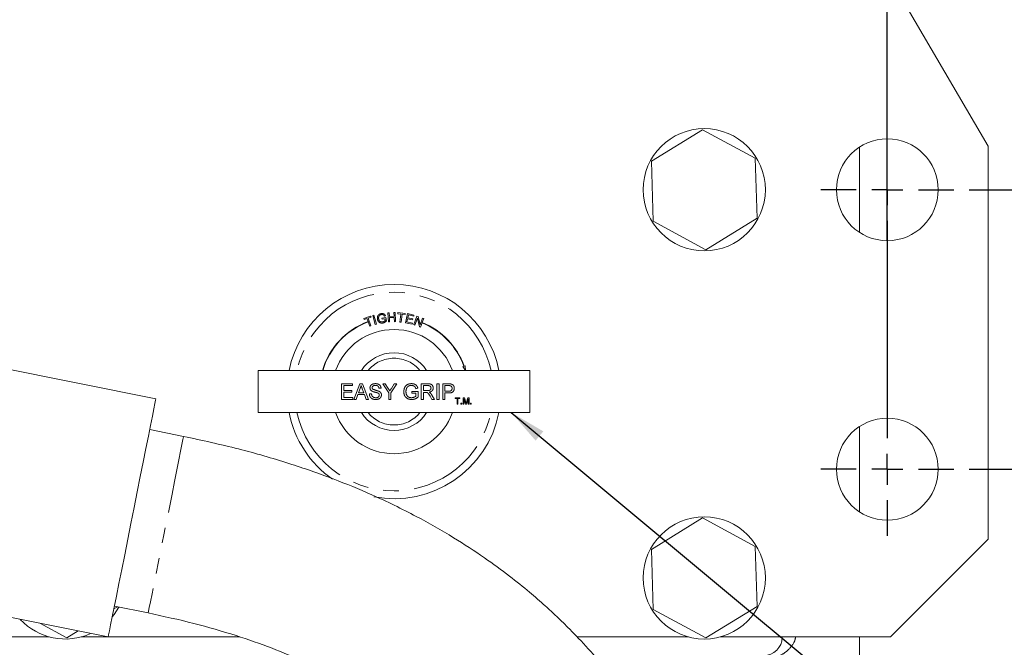
# Model space of a CAD drawing. Units: millimetres. Extents: x 11 to 1180, y 5 to 832.
# Drawn here: x 631 to 712, y 663 to 715 of the extents above; entities that cross this region are included whole.
import ezdxf

# ---------------------------------------------------------------- set-up
doc = ezdxf.new("R2010")
doc.units = ezdxf.units.MM
doc.linetypes.add('PHANTOM', pattern=[12.7, 6.35, -1.27, 1.27, -1.27, 1.27, -1.27])
doc.layers.add('SLD-0', color=7, linetype='Continuous')
doc.styles.add('SLDTEXTSTYLE0', font='TXT', dxfattribs={"width": 0.605})
doc.styles.add('SLDTEXTSTYLE3', font='TXT', dxfattribs={"width": 0.7})
doc.dimstyles.new('SLDDIMSTYLE0', dxfattribs={"dimtxt": 3, "dimasz": 3, "dimexe": 0, "dimexo": 0.0625, "dimgap": 0.75, "dimtad": 0, "dimdec": 1, "dimlfac": 2, "dimrnd": 1e-09, "dimzin": 12, "dimdsep": 46, "dimtxsty": 'SLDTEXTSTYLE0', "dimsah": 1, "dimcen": 0.09, "dimadec": 0, "dimazin": 0, "dimtfac": 1, "dimtdec": 3, "dimtofl": 0, "dimtmove": 0, "dimatfit": 3, "dimfxl": 0, "dimfrac": 2, "dimtolj": 1, "dimtzin": 12, "dimarcsym": 0})
doc.dimstyles.new('SLDDIMSTYLE4', dxfattribs={"dimtxt": 0, "dimasz": 3, "dimexe": 0, "dimexo": 0.0625, "dimgap": 0, "dimtad": 0, "dimtih": 1, "dimtoh": 1, "dimdec": 0, "dimrnd": 1e-09, "dimzin": 0, "dimdsep": 46, "dimtxsty": 'Standard', "dimsah": 1, "dimcen": 0.09, "dimadec": 0, "dimazin": 0, "dimtfac": 3, "dimtdec": 0, "dimtofl": 0, "dimtmove": 0, "dimatfit": 3, "dimfxl": 0, "dimfrac": 2, "dimtolj": 1, "dimtzin": 0, "dimarcsym": 0})

# ---------------------------------------------------------------- blocks, each defined once
blk = doc.blocks.new('SW_SYMBOL_MOD_CL')
at = {"layer": 'SLD-0', "color": 0, "char_height": 776, "attachment_point": 5, "style": 'SLDTEXTSTYLE3'}
for s, insert in [('C', (400, 600)), ('L', (600, 300))]:
    blk.add_mtext(s, dxfattribs=dict(at, insert=insert))
blk = doc.blocks.new('*D97')
at = {"layer": 'SLD-0'}
for p, q in [((604.589, 812.059), (604.589, 823.964)), ((702.125, 696.508), (702.125, 823.964)), ((604.589, 820.789), (638.644, 820.789)), ((702.125, 820.789), (668.07, 820.789))]:
    blk.add_line(p, q, dxfattribs=at)
for points in [[(604.589, 820.789), (607.589, 820.328), (607.589, 821.251)], [(702.125, 820.789), (699.125, 821.251), (699.125, 820.328)]]:
    blk.add_solid(points, dxfattribs=at)
at = {"layer": 'SLD-0', "xscale": 0.003867203219315895, "yscale": 0.003867203219315895, "zscale": 0.003867203219315895}
blk.add_blockref('SW_SYMBOL_MOD_CL', (661.932, 816.619), dxfattribs=at)
at = {"layer": 'SLD-0', "char_height": 3, "attachment_point": 1, "style": 'SLDTEXTSTYLE0'}
for s, insert in [('195.1', (648.204, 824.661)), ('EYE BOLT ', (640.628, 820.061))]:
    blk.add_mtext(s, dxfattribs=dict(at, insert=insert))
blk = doc.blocks.new('*D98')
at = {"layer": 'SLD-0'}
for p, q in [((743.971, 784.241), (758.882, 784.241)), ((755.707, 784.241), (755.707, 757.171)), ((755.707, 700.675), (755.707, 727.745)), ((708.832, 700.675), (758.882, 700.675))]:
    blk.add_line(p, q, dxfattribs=at)
for points in [[(755.707, 784.241), (755.246, 781.241), (756.169, 781.241)], [(755.707, 700.675), (756.169, 703.675), (755.246, 703.675)]]:
    blk.add_solid(points, dxfattribs=at)
at = {"layer": 'SLD-0', "xscale": 0.003867203219315895, "yscale": 0.003867203219315895, "zscale": 0.003867203219315895, "rotation": 90.0000000000004}
blk.add_blockref('SW_SYMBOL_MOD_CL', (757.574, 751.034), dxfattribs=at)
at = {"layer": 'SLD-0', "char_height": 3, "attachment_point": 1, "rotation": 90, "style": 'SLDTEXTSTYLE0'}
for s, insert in [('167.1', (749.532, 737.306)), ('EYE BOLT ', (754.132, 729.73)), ('TYP.', (758.748, 738.276))]:
    blk.add_mtext(s, dxfattribs=dict(at, insert=insert))
blk = doc.blocks.new('*D99')
at = {"layer": 'SLD-0'}
for p, q in [((708.832, 700.675), (758.882, 700.675)), ((755.707, 700.675), (755.707, 677.815)), ((708.832, 677.815), (758.882, 677.815)), ((755.707, 677.815), (755.707, 671.584))]:
    blk.add_line(p, q, dxfattribs=at)
for points in [[(755.707, 700.675), (755.246, 697.675), (756.169, 697.675)], [(755.707, 677.815), (756.169, 680.815), (755.246, 680.815)]]:
    blk.add_solid(points, dxfattribs=at)
at = {"layer": 'SLD-0', "xscale": 0.003867203219315895, "yscale": 0.003867203219315895, "zscale": 0.003867203219315895, "rotation": 90}
blk.add_blockref('SW_SYMBOL_MOD_CL', (757.574, 665.447), dxfattribs=at)
at = {"layer": 'SLD-0', "char_height": 3, "attachment_point": 1, "rotation": 90, "style": 'SLDTEXTSTYLE0'}
for s, insert in [('EYE BOLT ', (754.132, 644.142)), ('45.7', (749.532, 652.864)), ('TYP.', (758.748, 652.688))]:
    blk.add_mtext(s, dxfattribs=dict(at, insert=insert))
blk = doc.blocks.new('SW_CENTERMARKSYMBOL_25')
at = {"layer": 'SLD-0', "color": 0}
for p, q in [((195.072, 2.54), (195.072, 5.437)), ((195.072, 0), (195.072, 1.27)), ((192.532, 0), (189.635, 0)), ((195.072, 0), (193.802, 0)), ((195.072, 0), (196.342, 0)), ((195.072, 0), (195.072, -1.27)), ((197.612, 0), (200.509, 0)), ((195.072, -2.54), (195.072, -20.32)), ((195.072, -22.86), (195.072, -21.59)), ((192.532, -22.86), (189.635, -22.86)), ((195.072, -22.86), (193.802, -22.86)), ((195.072, -22.86), (196.342, -22.86)), ((195.072, -22.86), (195.072, -24.13)), ((197.612, -22.86), (200.509, -22.86)), ((195.072, -25.4), (195.072, -28.297))]:
    blk.add_line(p, q, dxfattribs=at)

msp = doc.modelspace()

# ---------------------------------------------------------------- linework, layer by layer
at = {"color": 7, "linetype": 'Continuous', "lineweight": 15}
for p, q in [((710.379823, 704.231377), (691.075823, 737.251374)), ((686.998814, 705.580856), (682.82055, 703.006867)), ((691.317088, 703.249361), (686.998814, 705.580856)), ((699.838824, 697.191174), (699.838824, 704.159576)), ((710.379823, 672.100376), (710.379823, 704.231377)), ((682.82055, 703.006867), (682.960554, 698.10139)), ((691.457092, 698.343884), (691.317088, 703.249361)), ((682.960554, 698.10139), (687.278829, 695.769894)), ((687.278829, 695.769894), (691.457092, 698.343884)), ((642.244483, 683.58032), (628.479469, 686.337884)), ((650.62632, 682.450871), (650.62632, 685.879874)), ((650.62632, 685.879874), (672.851323, 685.879874)), ((672.851323, 682.450871), (672.851323, 685.879874)), ((650.62632, 682.450871), (672.851323, 682.450871)), ((699.838824, 674.331176), (699.838824, 681.299578)), ((644.50933, 680.504005), (641.739368, 681.058917)), ((686.998814, 673.830855), (682.82055, 671.256866)), ((691.317088, 671.49936), (686.998814, 673.830855)), ((691.457092, 666.593883), (691.317088, 671.49936)), ((702.378824, 664.099376), (710.379823, 672.100376)), ((682.82055, 671.256866), (682.960554, 666.351389)), ((624.575452, 666.850086), (638.340465, 664.092522)), ((638.800523, 666.389007), (639.087088, 666.565541)), ((638.845581, 666.613925), (641.615546, 666.059013)), ((682.960554, 666.351389), (687.278829, 664.019893)), ((687.278829, 664.019893), (691.457092, 666.593883)), ((632.743652, 665.213737), (634.954826, 664.019893)), ((634.954826, 664.019893), (635.874595, 664.58651)), ((604.693476, 664.099376), (633.507257, 664.099376)), ((636.122386, 664.099376), (638.306248, 664.099376)), ((638.34184, 664.099376), (649.109679, 664.099376)), ((676.722243, 664.099376), (685.831255, 664.099376)), ((688.446387, 664.099376), (702.378824, 664.099376)), ((693.527683, 664.059478), (693.528726, 664.099376)), ((699.838824, 659.781377), (699.838824, 664.099376))]:
    msp.add_line(p, q, dxfattribs=at)
at = {"color": 8, "linetype": 'PHANTOM', "lineweight": 0}
for p, q in [((659.259739, 690.142955), (659.825134, 690.347652)), ((659.290115, 690.058696), (659.259739, 690.142955)), ((659.525189, 690.143871), (659.290115, 690.058696)), ((659.6159, 689.893323), (659.525189, 690.143871)), ((659.85551, 690.263394), (659.619524, 690.177913)), ((659.619524, 690.177913), (659.847266, 689.548868)), ((659.825134, 690.347652), (659.85551, 690.263394)), ((660.001232, 690.393458), (660.097397, 690.419252)), ((660.196158, 689.66611), (660.001232, 690.393458)), ((660.097397, 690.419252), (660.292323, 689.691904)), ((660.753842, 690.165933), (661.070733, 690.216157)), ((660.767581, 690.078165), (660.753842, 690.165933)), ((660.98754, 690.112661), (660.767581, 690.078165)), ((661.034859, 690.371546), (660.949378, 690.333079)), ((661.00937, 689.973298), (660.98754, 690.112661)), ((661.070733, 690.216157), (661.114234, 689.938496)), ((661.242313, 690.613266), (661.342139, 690.61784)), ((661.276656, 689.857978), (661.242313, 690.613266)), ((661.342139, 690.61784), (661.356184, 690.307665)), ((661.356184, 690.307665), (661.748785, 690.325524)), ((661.752909, 690.236385), (661.360304, 690.218526)), ((661.360304, 690.218526), (661.376487, 689.86256)), ((661.73474, 690.635699), (661.834723, 690.640281)), ((661.748785, 690.325524), (661.73474, 690.635699)), ((661.769088, 689.880419), (661.752909, 690.236385)), ((661.834723, 690.640281), (661.869071, 689.884994)), ((662.048849, 690.533552), (662.058617, 690.621931)), ((662.29537, 690.506379), (662.048849, 690.533552)), ((662.058617, 690.621931), (662.651642, 690.556447)), ((662.22256, 689.846496), (662.29537, 690.506379)), ((662.394284, 690.49539), (662.32147, 689.835507)), ((662.641871, 690.468069), (662.394284, 690.49539)), ((662.651642, 690.556447), (662.641871, 690.468069)), ((662.678129, 689.79815), (662.837031, 690.539386)), ((662.848937, 690.116871), (662.794902, 689.864549)), ((662.837031, 690.539386), (663.372967, 690.424445)), ((663.259092, 690.028946), (662.848937, 690.116871)), ((662.916253, 690.43086), (662.86756, 690.203878)), ((662.86756, 690.203878), (663.277715, 690.115954)), ((663.354191, 690.336983), (662.916253, 690.43086)), ((663.277715, 690.115954), (663.259092, 690.028946)), ((663.372967, 690.424445), (663.354191, 690.336983)), ((663.355778, 689.64098), (663.614358, 690.347265)), ((663.648549, 690.163176), (663.445379, 689.60816)), ((663.614358, 690.347265), (663.710217, 690.312158)), ((663.816459, 689.472306), (663.648549, 690.163176)), ((663.710217, 690.312158), (663.87828, 689.62175)), ((663.87828, 689.62175), (664.081297, 690.176304)), ((664.170898, 690.143484), (664.052143, 689.819116)), ((664.081297, 690.176304), (664.170898, 690.143484)), ((659.624546, 689.869444), (659.6159, 689.893323)), ((659.752934, 689.514826), (659.624546, 689.869444)), ((659.847266, 689.548868), (659.752934, 689.514826)), ((660.292323, 689.691904), (660.196158, 689.66611)), ((661.376487, 689.86256), (661.276656, 689.857978)), ((661.869071, 689.884994), (661.769088, 689.880419)), ((662.32147, 689.835507), (662.22256, 689.846496)), ((663.231312, 689.679544), (662.678129, 689.79815)), ((662.794902, 689.864549), (663.250088, 689.767006)), ((663.250088, 689.767006), (663.231312, 689.679544)), ((663.445379, 689.60816), (663.355778, 689.64098)), ((663.912318, 689.437199), (663.816459, 689.472306)), ((664.043403, 689.795244), (663.912318, 689.437199)), ((664.052143, 689.819116), (664.043403, 689.795244)), ((667.458958, 686.235781), (667.375363, 686.205524)), ((667.375363, 686.205524), (667.588755, 685.879874)), ((667.566433, 686.274681), (667.482837, 686.244424)), ((667.588755, 685.879874), (667.566433, 686.274681)), ((657.44036, 684.800375), (658.335871, 684.800375)), ((657.44036, 683.530371), (657.44036, 684.800375)), ((657.619461, 684.653837), (657.619461, 684.263069)), ((658.335871, 684.653837), (657.619461, 684.653837)), ((658.335871, 684.800375), (658.335871, 684.653837)), ((658.438905, 683.530371), (658.943142, 684.800375)), ((658.957387, 684.41927), (658.827386, 684.067685)), ((658.943142, 684.800375), (659.145142, 684.800375)), ((659.260894, 684.067685), (659.137509, 684.401463)), ((659.145142, 684.800375), (659.649375, 683.530371)), ((660.680487, 684.442166), (660.501386, 684.442166)), ((661.300986, 684.068445), (660.812526, 684.800375)), ((660.812526, 684.800375), (661.024447, 684.800375)), ((661.024447, 684.800375), (661.270711, 684.412147)), ((661.968551, 684.800375), (661.480087, 684.068445)), ((661.52003, 684.426654), (661.75663, 684.800375)), ((661.75663, 684.800375), (661.968551, 684.800375)), ((663.688089, 684.442426), (663.524251, 684.40121)), ((663.96946, 683.530371), (663.96946, 684.800375)), ((663.96946, 684.800375), (664.520509, 684.800375)), ((664.527121, 684.653837), (664.148565, 684.653837)), ((664.148565, 684.653837), (664.148565, 684.246782)), ((665.255743, 684.800375), (665.434848, 684.800375)), ((665.255743, 683.530371), (665.255743, 684.800375)), ((665.434848, 684.800375), (665.434848, 683.530371)), ((665.727924, 684.800375), (666.194505, 684.800375)), ((665.727924, 683.530371), (665.727924, 684.800375)), ((665.907025, 684.653837), (665.907025, 684.197936)), ((666.210278, 684.653837), (665.907025, 684.653837)), ((657.619461, 684.263069), (658.287025, 684.263069)), ((657.619461, 684.116531), (657.619461, 683.676909)), ((658.287025, 684.116531), (657.619461, 684.116531)), ((657.619461, 683.676909), (658.368438, 683.676909)), ((658.287025, 684.263069), (658.287025, 684.116531)), ((658.368438, 683.676909), (658.368438, 683.530371)), ((658.773451, 683.921147), (658.628947, 683.530371)), ((659.314829, 683.921147), (658.773451, 683.921147)), ((658.827386, 684.067685), (659.260894, 684.067685)), ((659.459333, 683.530371), (659.314829, 683.921147)), ((659.719846, 683.969993), (659.898947, 683.969993)), ((661.300986, 683.530371), (661.300986, 684.068445)), ((661.480087, 684.068445), (661.480087, 683.530371)), ((663.187924, 684.181656), (663.708951, 684.181656)), ((663.187924, 684.035118), (663.187924, 684.181656)), ((663.529846, 684.035118), (663.187924, 684.035118)), ((663.529846, 683.794449), (663.529846, 684.035118)), ((663.708951, 684.181656), (663.708951, 683.711763)), ((664.148565, 684.246782), (664.488706, 684.246782)), ((664.33199, 684.100244), (664.148565, 684.100244)), ((664.148565, 684.100244), (664.148565, 683.530371)), ((664.845131, 683.530371), (664.686891, 683.798517)), ((664.84208, 683.880943), (665.050439, 683.530371)), ((665.907025, 684.197936), (666.213333, 684.197936)), ((666.218165, 684.051398), (665.907025, 684.051398)), ((665.907025, 684.051398), (665.907025, 683.530371)), ((666.735723, 683.657374), (667.133003, 683.657374)), ((666.735723, 683.59876), (666.735723, 683.657374)), ((666.898544, 683.59876), (666.735723, 683.59876)), ((666.898544, 683.149371), (666.898544, 683.59876)), ((667.133003, 683.59876), (666.970185, 683.59876)), ((666.970185, 683.59876), (666.970185, 683.149371)), ((667.133003, 683.657374), (667.133003, 683.59876)), ((667.39352, 683.657374), (667.501285, 683.657374)), ((667.39352, 683.149371), (667.39352, 683.657374)), ((667.599893, 683.149371), (667.465157, 683.579217)), ((667.465157, 683.579217), (667.465157, 683.149371)), ((667.501285, 683.657374), (667.614854, 683.300901)), ((667.662679, 683.307003), (667.775131, 683.657374)), ((667.810335, 683.579217), (667.674787, 683.149371)), ((667.775131, 683.657374), (667.88198, 683.657374)), ((667.810335, 683.149371), (667.810335, 683.579217)), ((667.88198, 683.657374), (667.88198, 683.149371)), ((658.368438, 683.530371), (657.44036, 683.530371)), ((658.628947, 683.530371), (658.438905, 683.530371)), ((659.649375, 683.530371), (659.459333, 683.530371)), ((661.480087, 683.530371), (661.300986, 683.530371)), ((664.148565, 683.530371), (663.96946, 683.530371)), ((665.050439, 683.530371), (664.845131, 683.530371)), ((665.434848, 683.530371), (665.255743, 683.530371)), ((665.907025, 683.530371), (665.727924, 683.530371)), ((666.970185, 683.149371), (666.898544, 683.149371)), ((667.217671, 683.214504), (667.282797, 683.214504)), ((667.217671, 683.149371), (667.217671, 683.214504)), ((667.282797, 683.149371), (667.217671, 683.149371)), ((667.282797, 683.214504), (667.282797, 683.149371)), ((667.465157, 683.149371), (667.39352, 683.149371)), ((667.674787, 683.149371), (667.599893, 683.149371)), ((667.88198, 683.149371), (667.810335, 683.149371)), ((667.992695, 683.214504), (668.057828, 683.214504)), ((667.992695, 683.149371), (667.992695, 683.214504)), ((668.057828, 683.149371), (667.992695, 683.149371)), ((668.057828, 683.214504), (668.057828, 683.149371)), ((693.53114, 664.099376), (693.527683, 664.059478))]:
    msp.add_line(p, q, dxfattribs=at)
at = {"color": 7, "linetype": 'Continuous', "lineweight": 15, "flags": 128}
for points in [[(640.968985, 677.213381), (641.207001, 678.401496), (641.428697, 679.508145), (641.63012, 680.513579), (641.807667, 681.399863), (641.95818, 682.151172), (642.078965, 682.75411), (642.167873, 683.197911), (642.223313, 683.474648), (642.244297, 683.579403), (642.244483, 683.58032)], [(638.340465, 664.092522), (638.343218, 664.106268), (638.374425, 664.262045), (638.439859, 664.588678), (638.538356, 665.080334), (638.668153, 665.728244), (638.826936, 666.520852), (639.01187, 667.444001), (639.21966, 668.481219), (639.446593, 669.614005), (639.688618, 670.822139), (639.941423, 672.084066), (640.200491, 673.377256), (640.461198, 674.678649), (640.718895, 675.965007), (640.968985, 677.213381)], [(638.671043, 665.742684), (638.822994, 665.936302), (639.209668, 666.540983)]]:
    msp.add_lwpolyline(points, dxfattribs=at)
at = {"color": 8, "linetype": 'PHANTOM', "lineweight": 0, "flags": 128}
msp.add_lwpolyline([(644.509326, 680.50399), (644.499383, 680.454354), (644.455197, 680.233787), (644.376717, 679.842036), (644.265874, 679.288741), (644.125397, 678.587529), (643.95875, 677.755664), (643.770031, 676.813628), (643.563888, 675.784621), (643.3454, 674.693982), (643.119942, 673.568565), (642.893071, 672.436069), (642.670366, 671.324398), (642.45732, 670.260917), (642.259169, 669.271815), (642.080802, 668.381441), (641.926604, 667.611729), (641.800373, 666.981618), (641.705218, 666.506636), (641.643482, 666.198473), (641.616686, 666.06472), (641.615546, 666.059028)], dxfattribs=at)
at = {"color": 7, "linetype": 'Continuous', "lineweight": 15}
for centre, radius in [((687.138821, 700.675374), 5), ((702.124821, 700.675374), 4.167188), ((702.124821, 677.815374), 4.167188), ((687.138821, 668.925374), 5)]:
    msp.add_circle(centre, radius, dxfattribs=at)
for centre, radius, start, end in [((661.738821, 684.165374), 8.763, 11.28282429, 168.71717571), ((661.738821, 684.165374), 5.08, 19.72463356, 160.27536644), ((661.738821, 684.165374), 3.175, 90, 147.31636115), ((661.738821, 684.165374), 3.175, 32.68363885, 90), ((661.738821, 684.165374), 8.763, 191.28282429, 234.97198635), ((661.738821, 684.165374), 5.08, 199.72463356, 340.27536644), ((661.738821, 684.165374), 3.175, 212.68363885, 327.31636115), ((661.738821, 684.165374), 8.763, 259.08323604, 348.71717571), ((634.814821, 668.925374), 5, 222.69287222, 294.65075592), ((692.004206, 664.099374), 1.524, 270, 358.5)]:
    msp.add_arc(centre, radius, start, end, dxfattribs=at)
at = {"color": 8, "linetype": 'PHANTOM', "lineweight": 0}
for radius, start, end in [(8.128, 12.17729779, 167.82270221), (6.1087, 110.33596721, 163.78983692), (6.0833, 110.33777633, 163.77945403), (6.0833, 19.89775113, 67.73830973), (6.1087, 19.89775113, 67.74726781), (2.7305, 38.89587133, 141.10412867), (8.128, 192.17729779, 347.82270221), (2.7305, 218.89587133, 321.10412867)]:
    msp.add_arc((661.738821, 684.165374), radius, start, end, dxfattribs=at)
for points, knots in [([(660.380322, 690.096478), (660.376854, 690.154333), (660.369935, 690.26975), (660.438208, 690.42376), (660.560923, 690.514761), (660.649496, 690.535383), (660.693853, 690.545711)], [0, 0, 0, 0, 0.280386119, 0.559351804, 0.779324837, 1, 1, 1, 1]), ([(660.822685, 689.773026), (660.764709, 689.769593), (660.649035, 689.762744), (660.499115, 689.840039), (660.411562, 689.963796), (660.390742, 690.05222), (660.380322, 690.096478)], [0, 0, 0, 0, 0.28015787, 0.558972639, 0.779256174, 1, 1, 1, 1]), ([(660.486411, 690.273549), (660.481402, 690.244726), (660.472454, 690.193232), (660.478647, 690.141423), (660.481374, 690.118614)], [0, 0, 0, 0, 0.559743172, 1, 1, 1, 1]), ([(660.481374, 690.118614), (660.490633, 690.075795), (660.509077, 689.990504), (660.591471, 689.893118), (660.700281, 689.855104), (660.768725, 689.859407), (660.802993, 689.861562)], [0, 0, 0, 0, 0.280772995, 0.55927552, 0.779345859, 1, 1, 1, 1]), ([(660.707592, 690.460842), (660.67924, 690.454848), (660.622596, 690.442875), (660.55367, 690.398012), (660.507484, 690.338453), (660.493439, 690.295196), (660.486411, 690.273549)], [0, 0, 0, 0, 0.280325952, 0.560044254, 0.779836489, 1, 1, 1, 1]), ([(660.693853, 690.545711), (660.732825, 690.549091), (660.810652, 690.555841), (660.918405, 690.523994), (660.994426, 690.454553), (661.021364, 690.399251), (661.034859, 690.371546)], [0, 0, 0, 0, 0.28035628, 0.559874131, 0.779513048, 1, 1, 1, 1]), ([(660.949378, 690.333079), (660.936589, 690.358011), (660.911118, 690.407665), (660.824896, 690.466642), (660.752098, 690.463042), (660.707592, 690.460842)], [0, 0, 0, 0, 0.28158397, 0.560785917, 1, 1, 1, 1]), ([(660.802993, 689.861562), (660.846514, 689.873524), (660.924296, 689.894903), (660.983356, 689.949326), (661.00937, 689.973298)], [0, 0, 0, 0, 0.55951805, 1, 1, 1, 1]), ([(661.114234, 689.938496), (661.067328, 689.893701), (660.98356, 689.813704), (660.871845, 689.785456), (660.822685, 689.773026)], [0, 0, 0, 0, 0.559955287, 1, 1, 1, 1]), ([(659.044142, 684.653837), (659.032032, 684.608512), (659.010404, 684.527562), (658.973589, 684.452364), (658.957387, 684.41927)], [0, 0, 0, 0, 0.559907045, 1, 1, 1, 1]), ([(659.137509, 684.401463), (659.120026, 684.448553), (659.088807, 684.532642), (659.05779, 684.616805), (659.044142, 684.653837)], [0, 0, 0, 0, 0.560001588, 1, 1, 1, 1]), ([(659.768692, 684.468883), (659.772946, 684.508009), (659.781454, 684.586273), (659.844777, 684.688943), (659.982317, 684.794856), (660.115908, 684.80767), (660.20958, 684.816654)], [0, 0, 0, 0, 0.187031861, 0.374121192, 0.561138233, 1, 1, 1, 1]), ([(659.95619, 684.194374), (659.927663, 684.210562), (659.870669, 684.242902), (659.788962, 684.332104), (659.776366, 684.417104), (659.768692, 684.468883)], [0, 0, 0, 0, 0.28143917, 0.562277113, 1, 1, 1, 1]), ([(660.216703, 684.670116), (660.182132, 684.668874), (660.113207, 684.666399), (660.021491, 684.630838), (659.958959, 684.562122), (659.951515, 684.50774), (659.947797, 684.480581)], [0, 0, 0, 0, 0.281291448, 0.560820519, 0.780663676, 1, 1, 1, 1]), ([(659.947797, 684.480581), (659.949983, 684.456906), (659.953889, 684.414599), (659.981274, 684.382518), (659.993335, 684.36839)], [0, 0, 0, 0, 0.559598582, 1, 1, 1, 1]), ([(660.20958, 684.816654), (660.272524, 684.812697), (660.398088, 684.804804), (660.560588, 684.724967), (660.660052, 684.590045), (660.673671, 684.491489), (660.680487, 684.442166)], [0, 0, 0, 0, 0.280793584, 0.560147475, 0.779871418, 1, 1, 1, 1]), ([(660.501386, 684.442166), (660.494557, 684.480125), (660.480945, 684.555783), (660.378513, 684.659622), (660.278113, 684.666134), (660.216703, 684.670116)], [0, 0, 0, 0, 0.2811126466, 0.5602926305, 1, 1, 1, 1]), ([(661.270711, 684.412147), (661.293172, 684.376893), (661.333282, 684.313938), (661.37322, 684.250874), (661.390792, 684.223126)], [0, 0, 0, 0, 0.5600025619, 1, 1, 1, 1]), ([(661.390792, 684.223126), (661.414976, 684.261079), (661.458163, 684.328854), (661.501126, 684.39677), (661.52003, 684.426654)], [0, 0, 0, 0, 0.559995748, 1, 1, 1, 1]), ([(662.536643, 684.159267), (662.545985, 684.255392), (662.564623, 684.447168), (662.717276, 684.682935), (662.943273, 684.800184), (663.094423, 684.811158), (663.170113, 684.816654)], [0, 0, 0, 0, 0.280346531, 0.559310772, 0.779320147, 1, 1, 1, 1]), ([(662.763062, 684.41927), (662.747678, 684.373137), (662.720196, 684.290723), (662.717105, 684.204043), (662.715743, 684.165883)], [0, 0, 0, 0, 0.559768409, 1, 1, 1, 1]), ([(663.166809, 684.670116), (663.119307, 684.667523), (663.024405, 684.662341), (662.901527, 684.605892), (662.813039, 684.519476), (662.779728, 684.452685), (662.763062, 684.41927)], [0, 0, 0, 0, 0.280278881, 0.559956666, 0.77984471, 1, 1, 1, 1]), ([(663.524251, 684.40121), (663.510104, 684.444832), (663.481925, 684.531719), (663.358003, 684.64961), (663.23934, 684.662337), (663.166809, 684.670116)], [0, 0, 0, 0, 0.2815958265, 0.5608911763, 1, 1, 1, 1]), ([(663.170113, 684.816654), (663.235245, 684.81221), (663.365286, 684.803336), (663.534827, 684.723438), (663.642655, 684.589671), (663.672923, 684.491576), (663.688089, 684.442426)], [0, 0, 0, 0, 0.2804063901, 0.5598595148, 0.7794682769, 1, 1, 1, 1]), ([(664.488706, 684.246782), (664.525659, 684.247487), (664.599185, 684.24889), (664.700931, 684.284678), (664.757503, 684.367136), (664.764021, 684.425106), (664.767283, 684.454124)], [0, 0, 0, 0, 0.281568623, 0.560246441, 0.779874379, 1, 1, 1, 1]), ([(664.520509, 684.800375), (664.579062, 684.799756), (664.695306, 684.798528), (664.851755, 684.729287), (664.932523, 684.595315), (664.941761, 684.503757), (664.946384, 684.457939)], [0, 0, 0, 0, 0.281670218, 0.559193181, 0.779403336, 1, 1, 1, 1]), ([(664.767283, 684.454124), (664.763413, 684.48733), (664.755685, 684.553644), (664.667401, 684.645234), (664.580351, 684.650572), (664.527121, 684.653837)], [0, 0, 0, 0, 0.280413382, 0.559989743, 1, 1, 1, 1]), ([(664.946384, 684.457939), (664.941132, 684.408371), (664.930637, 684.309327), (664.813617, 684.162751), (664.686935, 684.134058), (664.609551, 684.116531)], [0, 0, 0, 0, 0.280512118, 0.56050155, 1, 1, 1, 1]), ([(666.194505, 684.800375), (666.229797, 684.800231), (666.292806, 684.799975), (666.355283, 684.791948), (666.382766, 684.788416)], [0, 0, 0, 0, 0.560107272, 1, 1, 1, 1]), ([(666.356563, 684.642638), (666.329418, 684.646729), (666.280908, 684.65404), (666.231874, 684.653899), (666.210278, 684.653837)], [0, 0, 0, 0, 0.559576725, 1, 1, 1, 1]), ([(666.213333, 684.197936), (666.252258, 684.199291), (666.329686, 684.201987), (666.434013, 684.247946), (666.4869, 684.338353), (666.491084, 684.399547), (666.49318, 684.430215)], [0, 0, 0, 0, 0.281398869, 0.559747423, 0.77935828, 1, 1, 1, 1]), ([(666.672281, 684.435296), (666.66553, 684.371755), (666.652071, 684.245077), (666.49003, 684.061764), (666.321395, 684.055334), (666.218165, 684.051398)], [0, 0, 0, 0, 0.2807451, 0.559703189, 1, 1, 1, 1]), ([(666.49318, 684.430215), (666.491572, 684.455611), (666.488359, 684.506361), (666.457086, 684.571015), (666.412271, 684.620044), (666.375126, 684.63511), (666.356563, 684.642638)], [0, 0, 0, 0, 0.280261318, 0.560065013, 0.780149639, 1, 1, 1, 1]), ([(666.382766, 684.788416), (666.428795, 684.777185), (666.520667, 684.754766), (666.615192, 684.657089), (666.664408, 684.54581), (666.669656, 684.47214), (666.672281, 684.435296)], [0, 0, 0, 0, 0.280015365, 0.558908115, 0.779395653, 1, 1, 1, 1]), ([(660.25181, 683.514092), (660.177757, 683.517867), (660.030193, 683.525392), (659.844418, 683.631651), (659.739739, 683.796501), (659.726481, 683.912133), (659.719846, 683.969993)], [0, 0, 0, 0, 0.280810601, 0.559560764, 0.779616535, 1, 1, 1, 1]), ([(659.898947, 683.969993), (659.90617, 683.921544), (659.920549, 683.825093), (660.014679, 683.719486), (660.12993, 683.668572), (660.205911, 683.663278), (660.243924, 683.66063)], [0, 0, 0, 0, 0.280633196, 0.558676385, 0.77920321, 1, 1, 1, 1]), ([(660.398605, 684.053692), (660.348451, 684.069797), (660.265825, 684.096328), (660.14867, 684.125832), (660.050229, 684.154075), (659.98753, 684.180944), (659.95619, 684.194374)], [0, 0, 0, 0, 0.339937805, 0.560025966, 0.780080893, 1, 1, 1, 1]), ([(659.993335, 684.36839), (660.085202, 684.333456), (660.249727, 684.270893), (660.418294, 684.220285), (660.492736, 684.197936)], [0, 0, 0, 0, 0.558383663, 1, 1, 1, 1]), ([(660.243924, 683.66063), (660.282015, 683.663031), (660.358055, 683.667826), (660.456286, 683.714498), (660.521023, 683.792716), (660.529641, 683.852392), (660.533949, 683.882217)], [0, 0, 0, 0, 0.280924456, 0.560809492, 0.780503814, 1, 1, 1, 1]), ([(660.71305, 683.890867), (660.702881, 683.829014), (660.682535, 683.705262), (660.510324, 683.543819), (660.349851, 683.525366), (660.25181, 683.514092)], [0, 0, 0, 0, 0.279938673, 0.560075617, 1, 1, 1, 1]), ([(660.533949, 683.882217), (660.531895, 683.90412), (660.527789, 683.94791), (660.481258, 684.014718), (660.42996, 684.038907), (660.398605, 684.053692)], [0, 0, 0, 0, 0.280082633, 0.559970409, 1, 1, 1, 1]), ([(660.492736, 684.197936), (660.52636, 684.180898), (660.593507, 684.146875), (660.666354, 684.068862), (660.707007, 683.979533), (660.711035, 683.920432), (660.71305, 683.890867)], [0, 0, 0, 0, 0.280367385, 0.5599032, 0.779849936, 1, 1, 1, 1]), ([(663.184106, 683.514092), (663.087728, 683.523361), (662.895448, 683.541853), (662.667657, 683.706609), (662.554405, 683.932684), (662.542567, 684.083688), (662.536643, 684.159267)], [0, 0, 0, 0, 0.280197817, 0.559015202, 0.779281107, 1, 1, 1, 1]), ([(662.715743, 684.165883), (662.719647, 684.093812), (662.727423, 683.950215), (662.833602, 683.768901), (663.000211, 683.676915), (663.112753, 683.666063), (663.169096, 683.66063)], [0, 0, 0, 0, 0.2808059368, 0.5594830331, 0.7794568772, 1, 1, 1, 1]), ([(663.169096, 683.66063), (663.242714, 683.669465), (663.37431, 683.685259), (663.482278, 683.761055), (663.529846, 683.794449)], [0, 0, 0, 0, 0.5594241164, 1, 1, 1, 1]), ([(663.708951, 683.711763), (663.619755, 683.650043), (663.460455, 683.539813), (663.268556, 683.521952), (663.184106, 683.514092)], [0, 0, 0, 0, 0.559919674, 1, 1, 1, 1]), ([(664.420272, 684.094395), (664.403859, 684.096508), (664.374544, 684.100283), (664.344996, 684.100256), (664.33199, 684.100244)], [0, 0, 0, 0, 0.559866695, 1, 1, 1, 1]), ([(664.686891, 683.798517), (664.647805, 683.863475), (664.593399, 683.953894), (664.504959, 684.061246), (664.448477, 684.083355), (664.420272, 684.094395)], [0, 0, 0, 0, 0.5608895943, 0.7807297415, 1, 1, 1, 1]), ([(664.609551, 684.116531), (664.629231, 684.10678), (664.664367, 684.089373), (664.694851, 684.064769), (664.70826, 684.053946)], [0, 0, 0, 0, 0.5601214668, 1, 1, 1, 1]), ([(664.70826, 684.053946), (664.736631, 684.024249), (664.787314, 683.971198), (664.82534, 683.908531), (664.84208, 683.880943)], [0, 0, 0, 0, 0.559780372, 1, 1, 1, 1]), ([(667.614854, 683.300901), (667.61921, 683.287003), (667.626989, 683.262183), (667.634461, 683.237269), (667.63775, 683.226305)], [0, 0, 0, 0, 0.559949297, 1, 1, 1, 1]), ([(667.63775, 683.226305), (667.642315, 683.241396), (667.650467, 683.268344), (667.658948, 683.29519), (667.662679, 683.307003)], [0, 0, 0, 0, 0.559992085, 1, 1, 1, 1]), ([(694.614045, 664.099376), (694.592114, 663.962804), (694.566547, 663.803583), (694.33017, 663.371635), (693.929349, 662.894284), (693.19314, 662.468263), (692.535983, 662.275365), (692.135905, 662.255743), (691.970959, 662.247653)], [0, 0, 0, 0, 0.125841979, 0.146712494, 0.459267316, 0.689342369, 0.871920731, 1, 1, 1, 1])]:
    msp.add_open_spline(points, degree=3, knots=knots, dxfattribs=at)
at = {"color": 7, "linetype": 'Continuous', "lineweight": 15}
for points, knots in [([(691.99191, 593.990158), (692.061301, 595.786493), (692.207124, 599.561377), (692.442327, 605.187831), (692.581185, 610.806507), (692.582646, 616.106433), (692.429682, 620.990421), (692.136573, 625.382942), (691.73493, 629.238373), (691.263474, 632.554818), (690.737741, 635.496745), (690.143265, 638.256371), (689.440663, 641.005511), (688.61266, 643.765594), (687.646206, 646.52961), (686.464072, 649.444365), (685.045149, 652.438131), (683.395829, 655.402981), (681.653976, 658.104603), (679.876245, 660.514173), (678.145349, 662.591263), (676.762507, 664.083668), (675.756446, 665.097148), (674.983036, 665.845745), (674.022573, 666.733533), (672.743508, 667.845477), (671.095424, 669.170422), (669.03106, 670.677886), (666.495373, 672.326611), (663.431309, 674.067436), (660.134717, 675.667841), (656.646216, 677.105744), (653.004881, 678.366297), (648.918699, 679.547039), (646.015625, 680.177083), (644.509326, 680.50399)], [0, 0, 0, 0, 0.048136714, 0.101156256, 0.152681489, 0.201549851, 0.246701972, 0.287426819, 0.323292693, 0.354064939, 0.380246979, 0.406020783, 0.432155711, 0.458658181, 0.485533675, 0.512792161, 0.545068824, 0.576220048, 0.605363927, 0.632493135, 0.657384675, 0.678413679, 0.687319387, 0.695819535, 0.707365164, 0.722501938, 0.741340698, 0.764041633, 0.790824474, 0.821931176, 0.857646386, 0.887867323, 0.921666304, 0.959355499, 1, 1, 1, 1]), ([(641.615546, 666.05902), (642.860931, 665.786656), (645.283215, 665.256905), (648.665659, 664.282299), (651.631146, 663.25146), (654.14457, 662.195431), (656.295623, 661.148775), (658.40787, 659.988186), (660.41575, 658.726096), (662.255422, 657.387819), (663.699584, 656.202066), (664.866617, 655.144412), (665.825079, 654.199445), (666.751511, 653.215459), (667.778062, 652.033944), (668.895407, 650.602045), (670.015306, 648.985176), (671.014048, 647.358911), (671.88973, 645.752232), (672.682109, 644.128326), (673.378016, 642.527576), (673.972926, 640.989937), (674.483445, 639.530307), (674.996745, 637.902959), (675.561677, 635.855664), (676.156056, 633.287077), (676.729368, 630.174225), (677.230076, 626.501786), (677.609412, 622.266244), (677.828381, 617.477319), (677.870165, 612.160426), (677.745494, 606.370099), (677.499627, 600.44429), (677.343377, 596.417484), (677.268653, 594.491746)], [0, 0, 0, 0, 0.040848526, 0.079450709, 0.112829498, 0.141661235, 0.167215072, 0.190087394, 0.219757524, 0.244366254, 0.264571489, 0.281386145, 0.296577448, 0.309392251, 0.326635439, 0.349231273, 0.370789858, 0.393467788, 0.414346718, 0.433420956, 0.455459687, 0.474328983, 0.490129705, 0.508678845, 0.532861018, 0.562864119, 0.598867095, 0.640993555, 0.689242394, 0.743457164, 0.803336342, 0.868313191, 0.937023439, 1, 1, 1, 1])]:
    msp.add_open_spline(points, degree=3, knots=knots, dxfattribs=at)

# ---------------------------------------------------------------- block references
at = {"layer": 'SLD-0'}
msp.add_blockref('SW_CENTERMARKSYMBOL_25', (507.052821, 700.675374), dxfattribs=at)

# ---------------------------------------------------------------- dimensions: what is measured, and where the dimension line sits
dim = msp.add_linear_dim(base=(702.124821, 820.789344), p1=(604.588821, 810.789344), p2=(702.124821, 695.238187), text='<>\\PEYE BOLT {\\fGDT;q}', dimstyle='SLDDIMSTYLE0', dxfattribs=at)
dim.commit()
dim.dimension.update_dxf_attribs({"geometry": '*D97', "text_midpoint": (653.356821, 820.789344), "dimtype": 160})
for p1, picture, middle in [((742.701321, 784.241374), '*D98', (755.707375, 742.458374)), ((707.562008, 677.815374), '*D99', (755.707375, 656.871025))]:
    dim = msp.add_linear_dim(base=(755.707375, 700.675374), p1=p1, p2=(707.562008, 700.675374), angle=90, text='<>\\PEYE BOLT {\\fGDT;q}\\PTYP.', dimstyle='SLDDIMSTYLE0', dxfattribs=at)
    dim.commit()
    dim.dimension.update_dxf_attribs({"geometry": picture, "text_midpoint": middle, "dimtype": 160})

# ---------------------------------------------------------------- leaders
msp.add_leader([(671.339469, 682.450874), (735.177734, 629.354557), (738.177734, 629.354557)], dimstyle='SLDDIMSTYLE4', dxfattribs=at)

doc.saveas('drawing.dxf')
